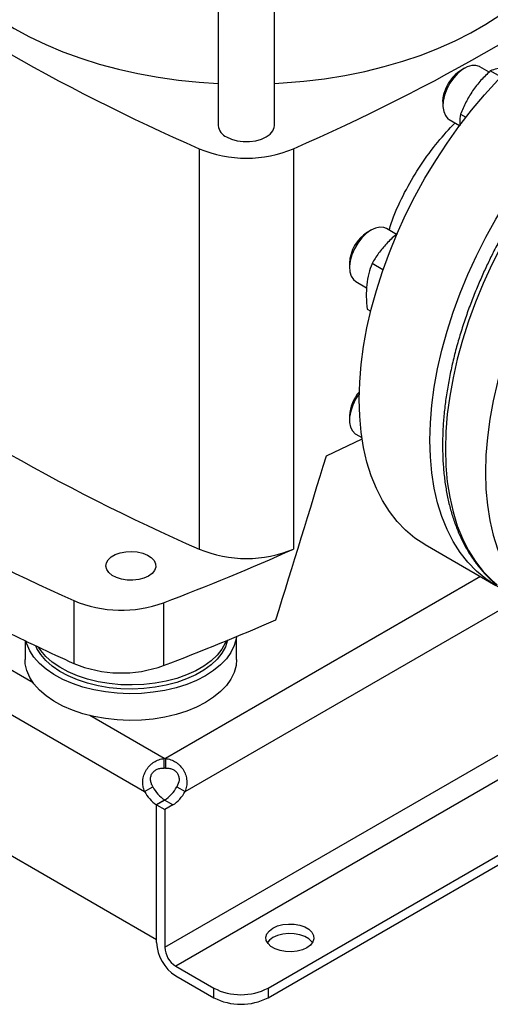
# Model space of a CAD drawing. Extents: x 0.4 to 10.6, y 0.4 to 8.1.
# Drawn here: x 2.7 to 2.8, y 4.6 to 5 of the extents above; entities that cross this region are included whole.
import ezdxf

# ---------------------------------------------------------------- set-up
doc = ezdxf.new("R2010")
doc.units = 0
doc.linetypes.add('SLD-SOLID', pattern=[0])
doc.layers.get('0').update_dxf_attribs({"linetype": 'CONTINUOUS'})

msp = doc.modelspace()

# ---------------------------------------------------------------- linework, layer by layer
at = {"color": 7, "linetype": 'SLD-SOLID'}
for p, q in [((2.742637479790357, 4.990722679624271), (2.742637479790357, 4.916860256447348)), ((2.761797584777234, 4.916860256447348), (2.761797584777234, 4.99072267962427)), ((2.826648828095869, 4.93640050375231), (2.825373886114741, 4.935664256129985)), ((2.835021070843786, 4.935090864529628), (2.831857935294372, 4.936916903813965)), ((2.839012629575949, 4.933442311228704), (2.835435190643433, 4.935507522765168)), ((2.8192843295912, 4.925115691876742), (2.819284329591199, 4.923643435915089)), ((2.825313779865054, 4.920696168084176), (2.827104519596033, 4.919662396041917)), ((2.821442115162747, 4.918874219181035), (2.824961748004135, 4.916842378390649)), ((2.736101344545771, 4.908939370247028), (2.736101344545771, 4.772313446998428)), ((2.76833372002182, 4.908939370247029), (2.76833372002182, 4.772313446998429)), ((2.794758542065336, 4.881164908241631), (2.793483600084209, 4.880428660619305)), ((2.803435394977312, 4.879679421314261), (2.799967649263839, 4.881681308303286)), ((2.787394043560667, 4.869880096366063), (2.787394043560667, 4.86840784040441)), ((2.798807380315935, 4.867605768973551), (2.795088715548113, 4.869752508449364)), ((2.789551829132214, 4.863638623670355), (2.79322984580453, 4.861515349840581)), ((2.793423493834517, 4.854185043039599), (2.794621311652246, 4.853493557532118)), ((2.787394043560669, 4.817800656272782), (2.787394043560669, 4.81632840031113)), ((2.77949578966452, 4.804175045204889), (2.791696509388214, 4.8099534511585)), ((2.789551829132216, 4.811559183577074), (2.791636755321516, 4.810355581307386)), ((2.527129160706008, 4.79948612567745), (2.717476640433457, 4.689600864604346)), ((2.813155318564497, 4.773842528486787), (2.837282321597109, 4.75991430610661)), ((2.693305515506355, 4.754742176855168), (2.693305515506355, 4.733310659482838)), ((2.523057401556847, 4.753722945700843), (2.721548399582835, 4.639136531580845)), ((2.723986630979828, 4.754015230789001), (2.723986630979828, 4.732583713416672)), ((2.7596412255246, 4.622502149117614), (2.981786776080405, 4.750744045747959)), ((2.7596412255246, 4.619233842718334), (2.984617519166442, 4.74910989254832)), ((2.676689923096882, 4.741077969702395), (2.676689923096882, 4.734687827038286)), ((2.74886840078717, 4.734687827038286), (2.74886840078717, 4.742499251167375)), ((2.724159280540253, 4.697582744197821), (2.724159280540253, 4.700851050597102)), ((2.724598062799165, 4.700851037941716), (2.724598062799165, 4.697582731542435)), ((2.717476640433457, 4.689600864604346), (2.720306923481515, 4.691234752229717)), ((2.72844968295086, 4.691234314166945), (2.731279965998914, 4.689600426541577)), ((2.724356387840426, 4.686683185393125), (2.721548399582736, 4.685062168276272)), ((2.724264543347205, 4.686629289878374), (2.721548399582726, 4.685061293458882)), ((2.721548399582835, 4.639136531580845), (2.721548399582736, 4.685062168276272)), ((2.72154839958267, 4.638064955711448), (2.721548399582726, 4.685061293458884)), ((2.721548399582726, 4.685061293458886), (2.724378682630764, 4.683427405833529)), ((2.72709482639525, 4.684995402253006), (2.724264543347205, 4.686629289878374)), ((2.72709482639525, 4.684995402253006), (2.724378682630764, 4.683427405833519)), ((2.724378682630764, 4.683427405833519), (2.724378682630727, 4.636431068086086)), ((2.728090529251185, 4.630001961168479), (2.741081992422591, 4.622502149117614)), ((2.728090529251185, 4.626733654769199), (2.741081992422591, 4.619233842718334)), ((2.741081992422591, 4.619233842718334), (2.741081992422591, 4.622502149117614)), ((2.7596412255246, 4.622502149117614), (2.7596412255246, 4.619233842718334))]:
    msp.add_line(p, q, dxfattribs=at)
at = {"color": 8, "linetype": 'SLD-SOLID'}
for p, q in [((2.679494464314393, 4.726635500166849), (2.578195596163977, 4.785114091998258)), ((2.724378682630727, 4.636431068086086), (2.949794625209307, 4.766560921844881)), ((2.832096025700567, 4.762908290998923), (2.724598062799165, 4.700851037941716)), ((2.95764626150249, 4.762521664635958), (2.728090529251185, 4.630001961168479)), ((2.731279965998914, 4.689600426541577), (2.84511572627274, 4.755316412143572)), ((2.724159280540253, 4.700851050597102), (2.698830611327037, 4.71547298009737))]:
    msp.add_line(p, q, dxfattribs=at)
at = {"color": 7, "linetype": 'SLD-SOLID', "flags": 128}
for points in [[(2.640209658268047, 4.99565018040653), (2.640224046149905, 4.994613807448122), (2.640569170529349, 4.990473639236545), (2.641373081975739, 4.986354742543003), (2.642632477044506, 4.982274042797505), (2.644342180611172, 4.978248308470615), (2.646495167137051, 4.974294082168201), (2.649082589538693, 4.970427612654316), (2.652093815542452, 4.966664788081549), (2.655516471374771, 4.963021070703192), (2.659336492608677, 4.959511433335529), (2.663538181957529, 4.956150297831317), (2.668104273778532, 4.952951475817304), (2.673016005020972, 4.949928111939294), (2.678253192327608, 4.947092629847967), (2.683794314972425, 4.944456681147448), (2.689616603293909, 4.942031097516354), (2.69569613226047, 4.939825846198114), (2.702007919783529, 4.93784998904342), (2.708526029374279, 4.936111645273137), (2.715223676722282, 4.934617958114694), (2.722073339757945, 4.933375065449018), (2.729046871746606, 4.932388074588673), (2.736115616949505, 4.931661041290814), (2.742637479790357, 4.931226355229744)], [(2.761797584777234, 4.931226355229744), (2.764758435217415, 4.931395984426078), (2.771863914212287, 4.931991851321568), (2.778888662009679, 4.932849303945939), (2.785803812414088, 4.93396481884243), (2.792580949589208, 4.935333812121057), (2.799192224824693, 4.936950658294791), (2.805610470972489, 4.938808713395889), (2.811809314082463, 4.94090034227739), (2.817763281778628, 4.943216949987567), (2.823447907930601, 4.945749017088428), (2.828839833190173, 4.94848613877313), (2.833916900979889, 4.951417067621558), (2.838658248539173, 4.954529759818393), (2.843044392653888, 4.957811424643727), (2.847057309717043, 4.961248577032878), (2.850680509791655, 4.964827092989412), (2.853899104371445, 4.968532267623675), (2.856699867560898, 4.972348875578336), (2.859071290423307, 4.976261233592651), (2.861003628273461, 4.98025326494834), (2.86248894072065, 4.984308565532274), (2.863521124297428, 4.988410471244496), (2.864095937540077, 4.992542126474578), (2.864225406299543, 4.995650180406531)], [(2.790727940970465, 4.823412340210828), (2.790891855034119, 4.829288930024354), (2.791382895319896, 4.835329606527678), (2.792198959117907, 4.841508502616633), (2.793336551917685, 4.847799159309563), (2.794790802372214, 4.854174639048752), (2.796555483157787, 4.860607641051175), (2.798623037640362, 4.867070618214642), (2.800984612234227, 4.873535895078729), (2.803630094314416, 4.879975786335334), (2.806548155520521, 4.886362715381427), (2.809726300266468, 4.892669332406292), (2.813150919248536, 4.898868631507622), (2.816807347722487, 4.904934066334929), (2.820679928300251, 4.910839663765101), (2.824752077997265, 4.916560135123298), (2.829006359243358, 4.92207098447294), (2.833424554553105, 4.927348613511074), (2.837987744535897, 4.93237042261992), (2.842676388911673, 4.937114907641911), (2.847470410185402, 4.941561751963799), (2.852349279621998, 4.945691913515503), (2.857292105153518, 4.949487706311188), (2.862277720842197, 4.952932876183358), (2.867284777516252, 4.956012670385712), (2.872291834190307, 4.958713900766655), (2.877277449878986, 4.961025000242994), (2.882220275410505, 4.962936072331968), (2.887099144847102, 4.964438933529498), (2.891893166120831, 4.965527148353211), (2.896581810496607, 4.966196056900167), (2.901145000479398, 4.966442794801276), (2.905563195789146, 4.966266305486965), (2.909817477035239, 4.965667344711573), (2.913889626732252, 4.964648477317095), (2.917762207310016, 4.963214066250131), (2.921414236468006, 4.961372793962919)], [(2.814854944003077, 4.80948411783065), (2.815018858066731, 4.815360707644176), (2.815509898352508, 4.8214013841475), (2.81632596215052, 4.827580280236456), (2.817463554950297, 4.833870936929387), (2.818917805404826, 4.840246416668575), (2.820682486190399, 4.846679418670996), (2.822750040672974, 4.853142395834465), (2.825111615266839, 4.859607672698552), (2.827757097347029, 4.866047563955156), (2.830675158553134, 4.872434493001249), (2.83385330329908, 4.878741110026115), (2.837277922281148, 4.884940409127445), (2.840934350755099, 4.891005843954752), (2.844806931332863, 4.896911441384924), (2.848879081029877, 4.90263191274312), (2.85313336227597, 4.908142762092763), (2.857551557585718, 4.913420391130896), (2.862114747568509, 4.918442200239742), (2.866803391944285, 4.923186685261734), (2.871597413218014, 4.927633529583622), (2.87647628265461, 4.931763691135327), (2.88141910818613, 4.93555948393101), (2.886404723874809, 4.939004653803182), (2.891411780548864, 4.942084448005535), (2.896418837222919, 4.944785678386477), (2.901404452911598, 4.947096777862817), (2.906347278443118, 4.949007849951791), (2.911226147879714, 4.95051071114932), (2.916020169153444, 4.951598925973033), (2.920708813529219, 4.95226783451999), (2.925272003512011, 4.952514572421098), (2.929690198821758, 4.952338083106788), (2.933944480067851, 4.951739122331396), (2.938016629764865, 4.950720254936916), (2.941889210342629, 4.949285843869954), (2.945545638816581, 4.947442031498911), (2.947808260871687, 4.946021344397231)], [(2.831857935294372, 4.936916903813965), (2.831787355351195, 4.936956559202478), (2.8305325514296, 4.937364962524142), (2.829096204897962, 4.937330587178281), (2.827545477723716, 4.936855040517866), (2.82595288018602, 4.935960558576205), (2.824392880375693, 4.934688966334743), (2.822938422150049, 4.933099722033418), (2.821657514359206, 4.931267136969444), (2.820610050827836, 4.929276900783639), (2.819845009786495, 4.927222074708062)], [(2.8192843295912, 4.925115691876742), (2.819362111270438, 4.926281021502612), (2.819747944831086, 4.928074796721877)], [(2.819845009786495, 4.927222074708062), (2.819398163703993, 4.925198740126232), (2.819290406606515, 4.923301505914422), (2.819526777096175, 4.921619084635749), (2.820096222751584, 4.920230144439329), (2.820972116926787, 4.91919963062505), (2.821442115162746, 4.918874219181034)], [(2.745443412201563, 4.912949640163683), (2.747120637062586, 4.912177493490785), (2.749053441532782, 4.911640160106043), (2.751144906725326, 4.911364584149079), (2.753290157842266, 4.911364584149079), (2.75538162303481, 4.911640160106043), (2.757314427505006, 4.912177493490785), (2.758991652366029, 4.912949640163683), (2.760329194559867, 4.913917881466357), (2.761259984135831, 4.915033665736865), (2.761737347417944, 4.916241042892775), (2.761797584777234, 4.916860256447348)], [(2.799967649263839, 4.881681308303286), (2.799137458550368, 4.882027525050034), (2.797761710850161, 4.882160123843116), (2.796245594291952, 4.881848505813504), (2.794660000800961, 4.881107241873924), (2.793079070966565, 4.879970992702336), (2.791576727310743, 4.878492888047154), (2.790223217753107, 4.876742042439257), (2.789081830896254, 4.874800323473347), (2.788205936721051, 4.872758523770203), (2.787636491065642, 4.870712115614647), (2.787400120575982, 4.868756786777614), (2.787507877673461, 4.866983966262331), (2.787954723755962, 4.865476549185745)], [(2.787954723755962, 4.865476549185745), (2.788719764797303, 4.864305020694982), (2.789551829132213, 4.863638623670354)], [(2.790747014786179, 4.825396644495355), (2.790709137426149, 4.825346171333633), (2.789481357681572, 4.82346578031321), (2.788500389190204, 4.821450478002853), (2.787812100948434, 4.819394497698746), (2.78744867654947, 4.817393974754852), (2.78742710931429, 4.815542451400606), (2.787748407702842, 4.813926502810233), (2.788397548159572, 4.812621688943818), (2.789344177598193, 4.811689021447562), (2.789551829132216, 4.811559183577073)], [(2.813155318564497, 4.773842528486787), (2.813150919248535, 4.773845068570618), (2.809726300266467, 4.776090386758102), (2.806548155520521, 4.778727595964841), (2.803630094314416, 4.781745403256138), (2.800984612234227, 4.785130885917871), (2.798623037640361, 4.788869546793533), (2.796555483157787, 4.792945376363286), (2.794790802372214, 4.797340921299178), (2.793336551917684, 4.802037359202979), (2.792198959117907, 4.807014579206573), (2.791382895319896, 4.812251268089788), (2.790891855034119, 4.817725001546876), (2.790727940970465, 4.823412340210828)], [(2.839648500626598, 4.7586628436333), (2.837277922281147, 4.759916846190441), (2.833853303299079, 4.762162164377925), (2.830675158553133, 4.764799373584663), (2.827757097347028, 4.76781718087596), (2.825111615266839, 4.771202663537693), (2.822750040672974, 4.774941324413356), (2.820682486190399, 4.779017153983109), (2.818917805404826, 4.783412698919001), (2.817463554950297, 4.788109136822801), (2.81632596215052, 4.793086356826395), (2.815509898352508, 4.79832304570961), (2.815018858066731, 4.803796779166698), (2.814854944003077, 4.80948411783065)], [(2.718810912700178, 4.763133803079016), (2.717257308624669, 4.762424645055204), (2.715462286502373, 4.76194143644244), (2.713522616440529, 4.761710227142111), (2.711542866554234, 4.761743481707446), (2.709629765672297, 4.762039407376218), (2.707886449558453, 4.762582050719026), (2.706406900835639, 4.763342157692804), (2.705270882358468, 4.764278750733847), (2.704539637177092, 4.765341337868884), (2.704252586908515, 4.766472634750427), (2.704425206507017, 4.767611652870764), (2.705048190005361, 4.768696987468205), (2.706087952201897, 4.769670127873674), (2.707488439247479, 4.770478611836023), (2.709174150522977, 4.771078853775575), (2.711054208897198, 4.771438494494001), (2.713027259936553, 4.771538145667082), (2.714986935948805, 4.771372435074281), (2.716827590292891, 4.770950296216551), (2.718449992816685, 4.770294486708979), (2.719766679380186, 4.769440361411865), (2.720706667069944, 4.768433966441062), (2.721219280906298, 4.767329556809941), (2.721276885744645, 4.76618667152758), (2.720876376093239, 4.765066923835376), (2.720039343531055, 4.764030679621253), (2.718810912700178, 4.763133803079016)], [(2.745816127794817, 4.74123590058668), (2.745060347916003, 4.738999654273185), (2.743851061349706, 4.736829237460197), (2.742205593426168, 4.734756621837229), (2.740147042908127, 4.732810902384396), (2.737704307332456, 4.731019392737748), (2.734911677352097, 4.729407241765685), (2.731808355370452, 4.727997080533976), (2.728437905225578, 4.726808704615204), (2.724847640649392, 4.725858796202314), (2.721087961086586, 4.725160689927201), (2.717211644196903, 4.724724185671698), (2.713273104972482, 4.724555410998724), (2.709327631870651, 4.724656735134728), (2.705430610685173, 4.725026735710945), (2.70163674705112, 4.72566021873034), (2.69799929849766, 4.726548291479928), (2.694569326829098, 4.727678487364987), (2.691394981329071, 4.729034940912709), (2.688520822850148, 4.730598610488669), (2.68598719827714, 4.732347545599625), (2.683829674145279, 4.734257195030332), (2.682078537364024, 4.736300751488787), (2.680758370055245, 4.738449527921843), (2.680359457561017, 4.739321818370787)], [(2.748795066531847, 4.742468739193751), (2.748688249844253, 4.741717139124676), (2.748043648574843, 4.739367663435885), (2.746939320792093, 4.737075920779562), (2.745389663097502, 4.734871787526001), (2.743414877649015, 4.732783997922948), (2.741040708794999, 4.730839769500744), (2.738298107457289, 4.729064448250185)], [(2.738298107457289, 4.729064448250185), (2.735222827638589, 4.727481178198775), (2.731854960314373, 4.726110599692935), (2.728238410785699, 4.724970580319519), (2.724420326306473, 4.724075981974492), (2.720450481446891, 4.723438467115395), (2.716380629205791, 4.72306634672337), (2.712263826331174, 4.722964471956812), (2.708153741644349, 4.723134170909097), (2.704103956384772, 4.723573231294866), (2.700167265696652, 4.724275929290531), (2.696394990363499, 4.725233104153081), (2.692836307763234, 4.726432277644373), (2.689537610765853, 4.727857816704048), (2.686541902931427, 4.729491137250381), (2.683888237892919, 4.731310946452211), (2.681611210232365, 4.733293520313551), (2.679740504487586, 4.735413012952162), (2.67830050816884, 4.737641793540156), (2.677309993830332, 4.739950806514086), (2.677037798658206, 4.740910469778007)], [(2.745328450768991, 4.741035296642911), (2.745060347916003, 4.74038777365339), (2.743851061349706, 4.738217356840403), (2.742205593426168, 4.736144741217434), (2.740147042908127, 4.734199021764603), (2.737704307332456, 4.732407512117954), (2.734911677352097, 4.730795361145891), (2.731808355370452, 4.729385199914182), (2.728437905225578, 4.728196823995409), (2.724847640649392, 4.72724691558252), (2.721087961086586, 4.726548809307407), (2.717211644196903, 4.726112305051903), (2.713273104972482, 4.725943530378929), (2.709327631870651, 4.726044854514933), (2.705430610685173, 4.726414855091151), (2.70163674705112, 4.727048338110546), (2.69799929849766, 4.727936410860134), (2.694569326829098, 4.729066606745192), (2.691394981329071, 4.730423060292915), (2.688520822850148, 4.731986729868875), (2.68598719827714, 4.733735664979831), (2.683829674145279, 4.735645314410537), (2.682078537364024, 4.737688870868992), (2.681283518542609, 4.738883290008629)], [(2.738298107457289, 4.719956053366944), (2.735222827638589, 4.718372783315535), (2.731854960314373, 4.717002204809695), (2.728238410785699, 4.715862185436278), (2.724420326306473, 4.714967587091253), (2.720450481446891, 4.714330072232156), (2.716380629205791, 4.71395795184013), (2.712263826331174, 4.713856077073571), (2.708153741644349, 4.714025776025858), (2.704103956384772, 4.714464836411626), (2.700167265696652, 4.715167534407291), (2.696394990363499, 4.716124709269841), (2.692836307763234, 4.717323882761132), (2.689537610765853, 4.718749421820807), (2.686541902931427, 4.720382742367141), (2.683888237892919, 4.72220255156897), (2.681611210232365, 4.724185125430311), (2.679740504487586, 4.726304618068923), (2.67830050816884, 4.728533398656916), (2.677309993830332, 4.730842411630847), (2.676781874341262, 4.733201555475417), (2.676689923096882, 4.734687827038286)], [(2.74886840078717, 4.734687827038286), (2.748688249844253, 4.732608744241436), (2.748043648574843, 4.730259268552645), (2.746939320792093, 4.727967525896322), (2.745389663097502, 4.725763392642761), (2.743414877649015, 4.723675603039708), (2.741040708794999, 4.721731374617504), (2.738298107457289, 4.719956053366944)], [(2.772864679109781, 4.636296446282597), (2.771308175115286, 4.635592476820482), (2.769505068485345, 4.635124000672397), (2.767560149223264, 4.634918243969229), (2.765586448967061, 4.63498716454267), (2.763698672001519, 4.635326756979509), (2.762006529062086, 4.635917285401684), (2.76060836134571, 4.636724430443782), (2.759585425277935, 4.637701283769809), (2.7589971701848, 4.638791074215175), (2.758877783314097, 4.639930467120421), (2.759234202996797, 4.641053245111419), (2.760045715416474, 4.642094156412464), (2.761265158421026, 4.642992707042298), (2.762821662415521, 4.643696676504415), (2.764624769045463, 4.644165152652499), (2.766569688307544, 4.644370909355667), (2.768543388563746, 4.644301988782225), (2.770431165529288, 4.643962396345387), (2.772123308468722, 4.643371867923212), (2.773521476185097, 4.642564722881113), (2.774544412252872, 4.641587869555086), (2.775132667346007, 4.64049807910972), (2.77525205421671, 4.639358686204475), (2.774895634534011, 4.638235908213477), (2.774084122114333, 4.637194996912432), (2.772864679109781, 4.636296446282597)], [(2.774763057091343, 4.638010423462807), (2.774544412252872, 4.638319563155806), (2.773521476185097, 4.639296416481833), (2.772123308468722, 4.640103561523931), (2.770431165529288, 4.640694089946106), (2.768543388563746, 4.641033682382945), (2.766569688307544, 4.641102602956387), (2.764624769045463, 4.640896846253219), (2.762821662415521, 4.640428370105134), (2.761265158421025, 4.639724400643018), (2.760045715416474, 4.638825850013183), (2.759366780439464, 4.638010423462807)]]:
    msp.add_lwpolyline(points, dxfattribs=at)
at = {"color": 8, "linetype": 'SLD-SOLID', "flags": 128}
for points in [[(2.945328404271466, 4.947045321642399), (2.943348175987094, 4.947717537133749), (2.939273558320552, 4.948737022023622), (2.935016698722174, 4.949336345805547), (2.930595825718283, 4.949512942083079), (2.926029870165789, 4.949266054643847), (2.921338384187344, 4.948596740697769), (2.916541457446159, 4.947507866349916), (2.911659631118976, 4.946004094327414), (2.906713809935602, 4.944091864012924), (2.901725172661639, 4.941779363870226), (2.896715081407763, 4.939076496379951), (2.891704990153888, 4.935994835635646), (2.886716352879924, 4.932547577781722), (2.881770531696549, 4.928749484505542), (2.876888705369367, 4.92461681982561), (2.872091778628183, 4.920167280446541), (2.867400292649738, 4.915419919979064), (2.862834337097243, 4.910395067349527), (2.858413464093353, 4.905114239748322), (2.854156604494974, 4.899600050489961), (2.850081986828432, 4.893876112179406), (2.846207059232122, 4.887966935599255), (2.8425484147409, 4.881897824750818), (2.839121720232164, 4.875694768498496), (2.835941649337875, 4.869384329281471), (2.833021819609817, 4.862993529369266), (2.830374734207145, 4.856549735148239), (2.828011728355941, 4.850080539934515), (2.825942920810036, 4.843613645815167), (2.824177170520951, 4.837176745023629), (2.822722038702504, 4.830797401357303), (2.821583756452541, 4.824502932145141), (2.820767198070407, 4.818320291270656), (2.820275860184455, 4.812275953751247), (2.820111846778943, 4.806395802368116), (2.820275860184455, 4.800705016832223), (2.820767198070407, 4.795227965960899), (2.821583756452542, 4.789988103326827), (2.822722038702505, 4.785007866826243), (2.824177170520951, 4.780308582596423), (2.825942920810037, 4.775910373693887), (2.828011728355942, 4.771832073924381), (2.830374734207146, 4.768091147193629), (2.833021819609818, 4.76470361272421), (2.835941649337876, 4.761683976458785), (2.837753299153714, 4.760107903755112)], [(2.958950643855491, 4.939171326048914), (2.957018907090123, 4.939825592052759), (2.952944289423581, 4.940845076942632), (2.948687429825201, 4.941444400724557), (2.944266556821311, 4.94162099700209), (2.939700601268815, 4.941374109562858), (2.93500911529037, 4.94070479561678), (2.930212188549184, 4.939615921268927), (2.925330362222002, 4.938112149246423), (2.920384541038627, 4.936199918931934), (2.915395903764663, 4.933887418789236), (2.910385812510786, 4.931184551298961), (2.90537572125691, 4.928102890554655), (2.900387083982946, 4.924655632700731), (2.895441262799571, 4.92085753942455), (2.890559436472388, 4.916724874744617), (2.885762509731203, 4.912275335365548), (2.881071023752757, 4.90752797489807), (2.876505068200262, 4.902503122268533), (2.872084195196371, 4.897222294667326), (2.867827335597992, 4.891708105408966), (2.863752717931449, 4.885984167098409), (2.859877790335139, 4.880074990518258), (2.856219145843917, 4.874005879669821), (2.85279245133518, 4.867802823417498), (2.849612380440891, 4.861492384200472), (2.846692550712833, 4.855101584288266), (2.84404546531016, 4.848657790067239), (2.841682459458957, 4.842188594853514), (2.839613651913051, 4.835721700734164), (2.837847901623965, 4.829284799942626), (2.836392769805519, 4.822905456276299), (2.835254487555555, 4.816610987064137), (2.834437929173422, 4.81042834618965), (2.833946591287469, 4.80438400867024), (2.833782577881957, 4.798503857287109), (2.833946591287469, 4.792813071751216), (2.834437929173422, 4.787336020879891), (2.835254487555556, 4.782096158245818), (2.83639276980552, 4.777115921745234), (2.837847901623966, 4.772416637515414), (2.839613651913051, 4.768018428612878)]]:
    msp.add_lwpolyline(points, dxfattribs=at)
at = {"color": 7, "linetype": 'SLD-SOLID'}
for centre, radius, start, end in [((3.016013357002699, 5.548653166406132), 0.6982724938832828, 233.6375527392433, 246.3678237934584), ((2.488421707564919, 5.548653166406073), 0.6982724938832168, 293.6321762065432, 306.3624472607595), ((2.832331782811399, 4.924626543364716), 0.01304773656731111, 122.2263007378209, 164.6758365347288), ((2.747328230201312, 4.917263988311916), 0.004708092908634976, 184.9193117151775, 246.4008292424469), ((2.752217532283794, 4.947602851699746), 0.04188790165730313, 247.3720495005876, 292.6279504994173), ((2.800530393754701, 4.869328638020561), 0.01314792009129662, 122.4092173553912, 177.5961591773079), ((3.016013357002647, 5.412027243157436), 0.6982724938831734, 233.6375527392419, 246.3678237934591), ((2.800743800169763, 4.817147690007682), 0.01336571608502155, 138.3212256159619, 177.1997677603605), ((2.971000264380982, 5.376344352089697), 0.6808110147528748, 234.0776174131679, 245.9277591195332), ((2.41210986479447, 5.572760132486256), 0.8761337405564771, 290.8528658599835, 293.9905624863644), ((2.752217532283794, 4.810976928451146), 0.04188790165730313, 247.3720495005876, 292.6279504994173), ((2.709570445435367, 4.793392285835407), 0.04193302838789487, 247.1774277801549, 290.1079935995954), ((2.410050424933361, 5.55647002727105), 0.8816714805546371, 290.8589976537295, 293.547134847999), ((3.016056536070538, 5.445349612977371), 0.781772148754873, 243.6254335064481, 245.6162970424397), ((2.709571805306597, 4.772018162495724), 0.04198646178660431, 247.2060965311834, 290.0793248485665), ((2.72437827838368, 4.687215195385587), 0.01363761369906116, 89.07657858162969, 90.92011636126966), ((2.724378278383681, 4.683946888989357), 0.01363761369601155, 89.07657858142504, 90.9201163614773), ((2.730737275785935, 4.696496260653134), 0.01168228231485605, 206.7682983106349, 237.023586369978), ((2.718102491702985, 4.696433769648056), 0.01158009948230835, 302.1490938835201, 333.3205077960038), ((2.727906992740191, 4.694862373029868), 0.01168228231787091, 206.7682983147388, 237.0235863661171), ((2.720932774748444, 4.69479988202506), 0.01158009948569207, 302.1490938881055, 333.3205077912802), ((2.735752170599089, 4.638711306116126), 0.01421846967618093, 182.6054784853047, 237.3945216606092), ((2.732437559803546, 4.636797791720164), 0.008067216837941581, 182.605478486725, 237.3945216593688), ((2.750361608973595, 4.640411743408368), 0.02017089117994258, 242.6096722365988, 297.3903277634039), ((2.750361608973595, 4.637143437009088), 0.02017089117994258, 242.6096722365988, 297.3903277634039)]:
    msp.add_arc(centre, radius, start, end, dxfattribs=at)
msp.add_ellipse((2.314915602317702, 5.317995182477456), major_axis=(0.4788055971916489, 1.974141710680079), ratio=0.2872166296211298, start_param=4.4898788230331, end_param=4.519282159649487, dxfattribs=at)
for points, knots in [([(2.84034169079055, 4.936660456241886), (2.839403922962063, 4.93653401850223), (2.837507568091713, 4.936278336001605), (2.836131020621364, 4.93576633418861), (2.835435190643433, 4.935507522765168)], [0, 0, 0, 0, 0.4945107285295369, 1, 1, 1, 1]), ([(2.835435190643433, 4.935507522765168), (2.834337496699239, 4.934464031744984), (2.832121982921872, 4.932357917609978), (2.830304610126612, 4.929907739889528), (2.829387669155374, 4.928671522232614)], [0, 0, 0, 0, 0.49545796347909, 1, 1, 1, 1]), ([(2.829387669155374, 4.928671522232614), (2.82858941499695, 4.927401908255472), (2.826975184784388, 4.924834493831677), (2.8258716200159, 4.922085669362505), (2.825313779865054, 4.920696168084176)], [0, 0, 0, 0, 0.4945107285272496, 1, 1, 1, 1]), ([(2.825313779865054, 4.920696168084176), (2.825152195473633, 4.91976269609883), (2.824942285862893, 4.918550049633671), (2.825030587165695, 4.917120103856586), (2.825050915819581, 4.916790902906478)], [0, 0, 0, 0, 0.7697808158995476, 1, 1, 1, 1]), ([(2.800905000405649, 4.881140187007211), (2.801461982971501, 4.882864556318917), (2.802973847228581, 4.88754515583532), (2.806621858049631, 4.895065884001071), (2.811622535067341, 4.903462352230565), (2.817244320418404, 4.91116634020673), (2.821406109684145, 4.915621283150464), (2.823392920273977, 4.917748043361647)], [0, 0, 0, 0, 0.1303690168074078, 0.3538715012383936, 0.5715090296928543, 0.7954412530058906, 1, 1, 1, 1]), ([(2.841323985676381, 4.882594507350018), (2.840188730846041, 4.880580846388534), (2.838597636040373, 4.877758638184199), (2.836405697600931, 4.873521664254708), (2.834612624100821, 4.869891778480953), (2.832596905641053, 4.865526596731324), (2.830617457348137, 4.860914262524985), (2.828701171751639, 4.856061823283322), (2.826896288146282, 4.851044612778827), (2.825234578488962, 4.845911139501399), (2.823740549944378, 4.84070269153141), (2.822433061896113, 4.835454136327672), (2.821326835128104, 4.83019590353198), (2.820433443979119, 4.824955102464804), (2.819762001876098, 4.819756269539866), (2.819319658097256, 4.814621864180679), (2.819111972265242, 4.809572609840733), (2.819143211382802, 4.804627740416771), (2.81941659434845, 4.799805225027622), (2.819934485242356, 4.795122026084407), (2.820698553625674, 4.790594160379652), (2.82170993806781, 4.786236843229454), (2.822969385232237, 4.782064537869712), (2.824477465373198, 4.778091357285806), (2.826234302859222, 4.774330673926059), (2.828241137657472, 4.770797399971022), (2.830495037764781, 4.767500293748535), (2.833009434321372, 4.764471864161933), (2.835338553061137, 4.762068519878323), (2.836915559033956, 4.760806784623239), (2.837488549547614, 4.760348344804764)], [0, 0, 0, 0, 0.04366528971510415, 0.06119825593071652, 0.09029937573152154, 0.1204503518573643, 0.1527334921340464, 0.1863596744634676, 0.2210107072598498, 0.2564331081558053, 0.2924477383011975, 0.3289231330713306, 0.3657615321313498, 0.4028893347217158, 0.4402507218527891, 0.47780330905369, 0.5155151443525994, 0.5533626135495382, 0.5913289719429602, 0.6294025615067005, 0.6675745664936149, 0.7058427892797247, 0.7442095595248386, 0.7826824063567301, 0.8212753241494034, 0.8600109154300153, 0.8989234180124246, 0.9380622874453102, 0.9774955058235476, 1, 1, 1, 1]), ([(2.803746409147459, 4.879906820077417), (2.803587332089671, 4.87979204183407), (2.802197657026668, 4.878789355055899), (2.801029581136738, 4.877598098920978), (2.799995215695236, 4.876543206693031)], [0, 0, 0, 0, 0.1144706860068197, 1, 1, 1, 1]), ([(2.799995215695236, 4.876543206693031), (2.799057447866751, 4.875472095643963), (2.797161092996405, 4.87330609400381), (2.795784545526048, 4.870945674954809), (2.795088715548113, 4.869752508449364)], [0, 0, 0, 0, 0.4945107285295304, 1, 1, 1, 1]), ([(2.795088715548113, 4.869752508449364), (2.794677682743711, 4.868647619575977), (2.793848080971816, 4.866417584023359), (2.793463384256597, 4.863839303472353), (2.793269288592457, 4.862538452552427)], [0, 0, 0, 0, 0.4954579634790893, 1, 1, 1, 1]), ([(2.793269288592457, 4.862538452552427), (2.793179501037288, 4.861205490985064), (2.792997932569733, 4.858509975012471), (2.793280605633465, 4.855637199991868), (2.793423493834517, 4.854185043039599)], [0, 0, 0, 0, 0.4945107285272504, 1, 1, 1, 1]), ([(2.717476640433312, 4.68960086460443), (2.717231247374015, 4.690185256899043), (2.717058826064148, 4.690783166734708), (2.716857744033358, 4.692012964180688), (2.716831100113452, 4.692650003069346), (2.716903154531646, 4.693585993170277), (2.71694542049026, 4.693896574385595), (2.717066490312613, 4.694515232160134), (2.717145923884413, 4.694825194973729), (2.71743689572694, 4.695737511114482), (2.717696978557544, 4.696315610972998), (2.718184028213509, 4.697138755814328), (2.71836413772719, 4.697407392063303), (2.718749558264177, 4.697917051588855), (2.71895504725396, 4.69815890712021), (2.71939123747424, 4.698617149253065), (2.719621939207799, 4.698833534562572), (2.720109426433455, 4.699240164383207), (2.720366796822195, 4.699430439723389), (2.72115860593532, 4.69994662723271), (2.721718712633756, 4.700224277803899), (2.7229089339219, 4.700645728305545), (2.723526035179422, 4.700784022086163), (2.724159280540229, 4.700851050597116)], [0, 0, 0, 0, 0.1250000000000104, 0.1250000000000104, 0.2500000000000208, 0.2500000000000208, 0.3125000000000255, 0.3125000000000255, 0.3750000000000301, 0.3750000000000301, 0.5000000000000322, 0.5000000000000322, 0.5625000000000282, 0.5625000000000282, 0.6250000000000241, 0.6250000000000241, 0.6875000000000201, 0.6875000000000201, 0.7500000000000161, 0.7500000000000161, 0.875000000000008, 0.875000000000008, 1, 1, 1, 1]), ([(2.72459806279917, 4.700851037941718), (2.725231271493929, 4.700783977959801), (2.725841190089252, 4.700647078426483), (2.727021000976657, 4.700231430858709), (2.727594451469602, 4.699948463989378), (2.728383072032359, 4.699435341266694), (2.728635838203248, 4.699249012612435), (2.729121436407942, 4.698845594369721), (2.72935559934099, 4.698627074646563), (2.730017379265725, 4.697933640892596), (2.730400070173597, 4.697427988755776), (2.730888761861479, 4.696606057755933), (2.731038086066491, 4.696319300862085), (2.731300491710687, 4.695736808291066), (2.731414140038864, 4.695440680907175), (2.731606979509572, 4.694838762780735), (2.731686169334102, 4.694532972199744), (2.731809133047359, 4.693911311207542), (2.731852686927874, 4.693594704857452), (2.731925941431352, 4.692654211759587), (2.731901017963928, 4.692031458522795), (2.731700113417083, 4.690790003963837), (2.731525414866118, 4.690184865480316), (2.73127996599874, 4.689600426541466)], [0, 0, 0, 0, 0.1250000000000004, 0.1250000000000004, 0.2500000000000007, 0.2500000000000007, 0.3124999999999993, 0.3124999999999993, 0.3749999999999978, 0.3749999999999978, 0.4999999999999971, 0.4999999999999971, 0.562499999999998, 0.562499999999998, 0.6249999999999989, 0.6249999999999989, 0.6874999999999999, 0.6874999999999999, 0.7500000000000008, 0.7500000000000008, 0.8750000000000004, 0.8750000000000004, 1, 1, 1, 1]), ([(2.720306923481373, 4.691234752229794), (2.720096103807672, 4.691572259387756), (2.719918402671499, 4.691924172940258), (2.719646918931, 4.692664512203423), (2.71955377947272, 4.693056721414911), (2.719501172012203, 4.69364501127101), (2.719497611988129, 4.69384224592192), (2.719521397411038, 4.694239330316998), (2.71954887117892, 4.694436970977629), (2.719634090041092, 4.694820948101663), (2.719691885384666, 4.695008732762), (2.71983911614691, 4.695375578272829), (2.719929584706184, 4.695555849511269), (2.720136301956059, 4.695893558849966), (2.720252937299407, 4.696052604979823), (2.720512310275889, 4.696351414130223), (2.720656411037244, 4.696492085891555), (2.720961520799913, 4.696745575393635), (2.721123028901283, 4.696859353823932), (2.721462919583753, 4.697062551410266), (2.721642577837034, 4.697152362289569), (2.722192416503754, 4.697380685074966), (2.722578046431757, 4.69748108777806), (2.723366251153936, 4.697593484994905), (2.723762215619445, 4.69760511651188), (2.724159280540229, 4.697582744197836)], [0, 0, 0, 0, 0.1249999999999949, 0.1249999999999949, 0.2499999999999898, 0.2499999999999898, 0.3124999999999907, 0.3124999999999907, 0.3749999999999916, 0.3749999999999916, 0.4374999999999926, 0.4374999999999926, 0.4999999999999934, 0.4999999999999934, 0.5624999999999943, 0.5624999999999943, 0.6249999999999951, 0.6249999999999951, 0.6874999999999959, 0.6874999999999959, 0.7499999999999967, 0.7499999999999967, 0.8749999999999983, 0.8749999999999983, 1, 1, 1, 1]), ([(2.72459806279917, 4.697582731542439), (2.724994262194146, 4.697605032416899), (2.725386668265963, 4.697593207692278), (2.725967849272473, 4.697511529545531), (2.726160332363959, 4.697473598017995), (2.726542379598537, 4.69737304277781), (2.726733225864377, 4.697309753841012), (2.727099885644818, 4.697159063773976), (2.727276783159031, 4.697071571483732), (2.727616867749913, 4.696870565385639), (2.727781332846374, 4.696755983029746), (2.72824228046904, 4.696376493909301), (2.728502893040689, 4.69608142609804), (2.7289243677747, 4.695401286332469), (2.729073493777777, 4.695034319560048), (2.729249950214784, 4.694255913751975), (2.729273517414717, 4.693859369926638), (2.729170872396129, 4.692667885207542), (2.728872531294238, 4.691911179683828), (2.72844968295069, 4.691234314166852)], [0, 0, 0, 0, 0.1250000000000148, 0.1250000000000148, 0.1875000000000125, 0.1875000000000125, 0.2500000000000102, 0.2500000000000102, 0.3125000000000078, 0.3125000000000078, 0.3750000000000056, 0.3750000000000056, 0.5000000000000023, 0.5000000000000023, 0.6249999999999992, 0.6249999999999992, 0.7499999999999961, 0.7499999999999961, 1, 1, 1, 1])]:
    msp.add_open_spline(points, degree=3, knots=knots, dxfattribs=at)

doc.saveas('drawing.dxf')
